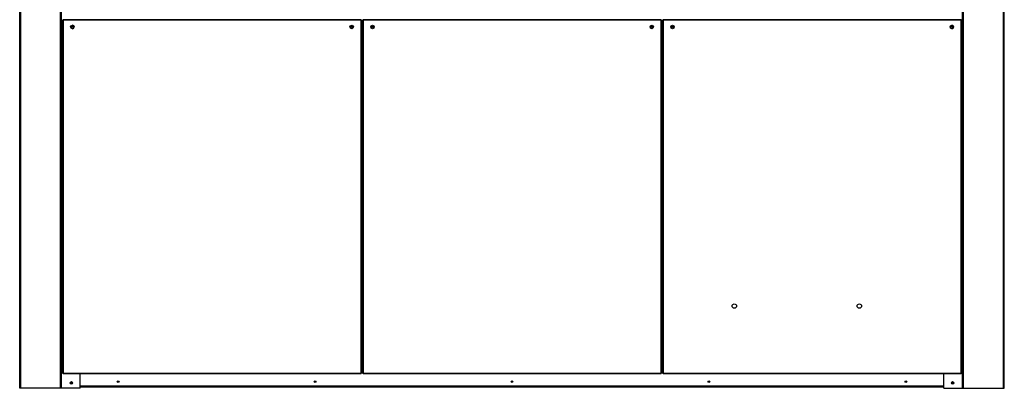
# Model space of a CAD drawing. Units: millimetres. Extents: x 354 to 8569, y 206 to 5724.
# Drawn here: x 4778 to 6778, y 1727 to 2476 of the extents above; entities that cross this region are included whole.
import ezdxf

# ---------------------------------------------------------------- set-up
doc = ezdxf.new("R2010")
doc.units = ezdxf.units.MM

msp = doc.modelspace()

# ---------------------------------------------------------------- linework, layer by layer
at = {"color": 7, "linetype": 'Continuous', "lineweight": 25}
for p, q in [((4778.3, 1727.1), (4778.3, 4097.1)), ((4780.3, 1727.1), (4780.3, 4097.1)), ((4861.3, 1727.1), (4861.3, 4097.1)), ((4863.3, 1727.1), (4863.3, 4097.1)), ((4863.3, 1727.1), (4863.3, 4097.1)), ((6693.3, 1727.1), (6693.3, 4097.1)), ((6693.3, 1727.1), (6693.3, 4097.1)), ((6695.3, 1727.1), (6695.3, 4097.1)), ((6776.3, 1727.1), (6776.3, 4097.1)), ((6778.3, 1727.1), (6778.3, 4097.1)), ((4865.3, 2474.6), (4865.3, 1758.1)), ((4866.3, 2474.6), (4865.3, 2474.6)), ((4866.3, 2475.6), (4866.3, 2474.6)), ((5471.6, 2475.6), (4866.3, 2475.6)), ((5471.6, 2474.6), (4866.3, 2474.6)), ((4866.3, 2474.6), (4866.3, 1758.1)), ((4901.3, 2475.6), (4901.3, 2476.1)), ((5471.6, 2474.6), (5471.6, 2475.6)), ((5472.6, 2474.6), (5471.6, 2474.6)), ((5471.6, 1758.1), (5471.6, 2474.6)), ((5472.6, 1758.1), (5472.6, 2474.6)), ((5474.8, 2474.6), (5474.8, 1758.1)), ((5475.8, 2474.6), (5474.8, 2474.6)), ((5475.8, 2475.6), (5475.8, 2474.6)), ((6081.1, 2475.6), (5475.8, 2475.6)), ((6081.1, 2474.6), (5475.8, 2474.6)), ((5475.8, 2474.6), (5475.8, 1758.1)), ((6081.1, 2474.6), (6081.1, 2475.6)), ((6082.1, 2474.6), (6081.1, 2474.6)), ((6081.1, 1758.1), (6081.1, 2474.6)), ((6082.1, 1758.1), (6082.1, 2474.6)), ((6084.3, 2474.6), (6084.3, 1758.1)), ((6085.3, 2474.6), (6084.3, 2474.6)), ((6085.3, 2475.6), (6085.3, 2474.6)), ((6690.6, 2475.6), (6085.3, 2475.6)), ((6690.6, 2474.6), (6085.3, 2474.6)), ((6085.3, 2474.6), (6085.3, 1758.1)), ((6655.3, 2475.6), (6655.3, 2476.1)), ((6690.6, 2474.6), (6690.6, 2475.6)), ((6691.6, 2474.6), (6690.6, 2474.6)), ((6690.6, 1758.1), (6690.6, 2474.6)), ((6691.6, 1758.1), (6691.6, 2474.6)), ((5472.6, 2418.1), (5474.8, 2418.1)), ((5472.6, 2416.6), (5474.8, 2416.6)), ((5474.8, 2415.6), (5472.6, 2415.6)), ((5474.8, 2414.6), (5472.6, 2414.6)), ((5474.6, 2415.6), (5474.6, 2416.6)), ((6082.1, 2418.1), (6084.3, 2418.1)), ((6082.1, 2416.6), (6084.3, 2416.6)), ((6084.3, 2415.6), (6082.1, 2415.6)), ((6084.3, 2414.6), (6082.1, 2414.6)), ((6083.9, 2415.6), (6083.9, 2416.6)), ((5474.8, 2381.6), (5472.6, 2381.6)), ((5474.8, 2380.6), (5472.6, 2380.6)), ((5474.6, 2310.6), (5474.6, 2380.6)), ((6084.3, 2381.6), (6082.1, 2381.6)), ((6084.3, 2380.6), (6082.1, 2380.6)), ((6083.9, 2310.6), (6083.9, 2380.6)), ((5474.6, 2310.6), (5474.8, 2310.6)), ((5474.6, 1897.1), (5474.6, 2310.6)), ((6083.9, 2310.6), (6084.3, 2310.6)), ((6083.9, 2194.6), (6083.9, 2310.6)), ((6084.3, 2194.6), (6082.1, 2194.6)), ((5474.5, 2152.6), (5472.6, 2152.6)), ((5474.5, 2140.1), (5474.5, 2152.6)), ((5474.5, 2127.6), (5474.5, 2140.1)), ((5472.6, 2127.6), (5474.5, 2127.6)), ((5474.6, 1897.1), (5474.8, 1897.1)), ((5474.6, 1829.1), (5474.6, 1897.1)), ((6082.1, 1882.6), (6084.3, 1882.6)), ((6083.9, 1829.1), (6083.9, 1882.6)), ((5474.8, 1829.1), (5472.6, 1829.1)), ((6084.3, 1829.1), (6082.1, 1829.1)), ((4865.3, 1758.1), (4866.3, 1758.1)), ((4866.3, 1758.1), (5471.6, 1758.1)), ((4866.3, 1758.1), (4866.3, 1757.1)), ((4866.3, 1757.1), (5471.6, 1757.1)), ((4901.3, 1727.1), (4901.3, 1757.1)), ((5471.6, 1758.1), (5472.6, 1758.1)), ((5471.6, 1757.1), (5471.6, 1758.1)), ((5474.8, 1758.1), (5475.8, 1758.1)), ((5475.8, 1758.1), (6081.1, 1758.1)), ((5475.8, 1758.1), (5475.8, 1757.1)), ((5475.8, 1757.1), (6081.1, 1757.1)), ((6081.1, 1758.1), (6082.1, 1758.1)), ((6081.1, 1757.1), (6081.1, 1758.1)), ((6084.3, 1758.1), (6085.3, 1758.1)), ((6085.3, 1758.1), (6690.6, 1758.1)), ((6085.3, 1758.1), (6085.3, 1757.1)), ((6085.3, 1757.1), (6690.6, 1757.1)), ((6655.3, 1727.1), (6655.3, 1757.1)), ((6690.6, 1758.1), (6691.6, 1758.1)), ((6690.6, 1757.1), (6690.6, 1758.1)), ((4780.3, 1727.1), (4778.3, 1727.1)), ((4861.3, 1727.1), (4780.3, 1727.1)), ((4863.3, 1727.1), (4861.3, 1727.1)), ((4863.3, 1727.1), (4863.3, 1727.1)), ((4901.3, 1727.1), (4863.3, 1727.1)), ((6655.3, 1729.1), (4901.3, 1729.1)), ((6655.3, 1727.1), (6693.3, 1727.1)), ((6693.3, 1727.1), (6695.3, 1727.1)), ((6693.3, 1727.1), (6693.3, 1727.1)), ((6695.3, 1727.1), (6776.3, 1727.1)), ((6776.3, 1727.1), (6778.3, 1727.1))]:
    msp.add_line(p, q, dxfattribs=at)
at = {"color": 8, "linetype": 'Continuous', "lineweight": 25}
for p, q in [((5474.8, 2420.1), (5472.6, 2420.1)), ((6084.3, 2420.1), (6082.1, 2420.1)), ((5474.8, 2414.6), (5472.6, 2414.6)), ((6084.3, 2414.6), (6082.1, 2414.6)), ((5474.8, 2381.6), (5472.6, 2381.6)), ((6084.3, 2381.6), (6082.1, 2381.6)), ((5474.8, 1827.1), (5472.6, 1827.1)), ((6084.3, 1827.1), (6082.1, 1827.1)), ((6655.3, 1731.1), (4901.3, 1731.1))]:
    msp.add_line(p, q, dxfattribs=at)
at = {"color": 7, "linetype": 'Continuous', "lineweight": 25}
for centre, radius in [((4885.3, 2461.1), 3.5), ((4885.3, 2460.6), 1.75), ((5452.6, 2461.1), 3.5), ((5452.6, 2460.6), 1.75), ((5494.8, 2461.1), 3.5), ((5494.6, 2460.6), 1.75), ((6062.1, 2461.1), 3.5), ((6061.9, 2460.6), 1.75), ((6104.3, 2461.1), 3.5), ((6103.9, 2460.6), 1.75), ((6671.6, 2461.1), 3.5), ((6671.3, 2460.6), 1.75), ((6229.8, 1894.1), 4.5), ((6483.8, 1894.1), 4.5), ((4883.3, 1738.1), 2.5), ((4978.3, 1740.6), 1.75), ((5378.3, 1740.6), 1.75), ((5778.3, 1740.6), 1.75), ((6178.3, 1740.6), 1.75), ((6578.3, 1740.6), 1.75), ((6673.3, 1738.1), 2.5), ((4883.3, 1738.1), 1.75), ((6673.3, 1738.1), 1.75)]:
    msp.add_circle(centre, radius, dxfattribs=at)
for centre, radius, start, end in [((4885.3, 2461.1), 3.5, 270.0839, 89.9162), ((5452.6, 2460.6), 1.75, 0, 89.8362), ((5452.6, 2460.6), 1.75, 270.1638, 0), ((5494.6, 2460.6), 1.75, 0, 89.8413), ((5494.6, 2460.6), 1.75, 270.1586, 0), ((6061.9, 2460.6), 1.75, 0, 89.8356), ((6061.9, 2460.6), 1.75, 270.1644, 0), ((6103.9, 2460.6), 1.75, 0, 89.8324), ((6103.9, 2460.6), 1.75, 270.1676, 0), ((6671.3, 2461.1), 3.5, 0, 87.3799), ((6671.3, 2461.1), 3.5, 272.6201, 0)]:
    msp.add_arc(centre, radius, start, end, dxfattribs=at)

doc.saveas('drawing.dxf')
